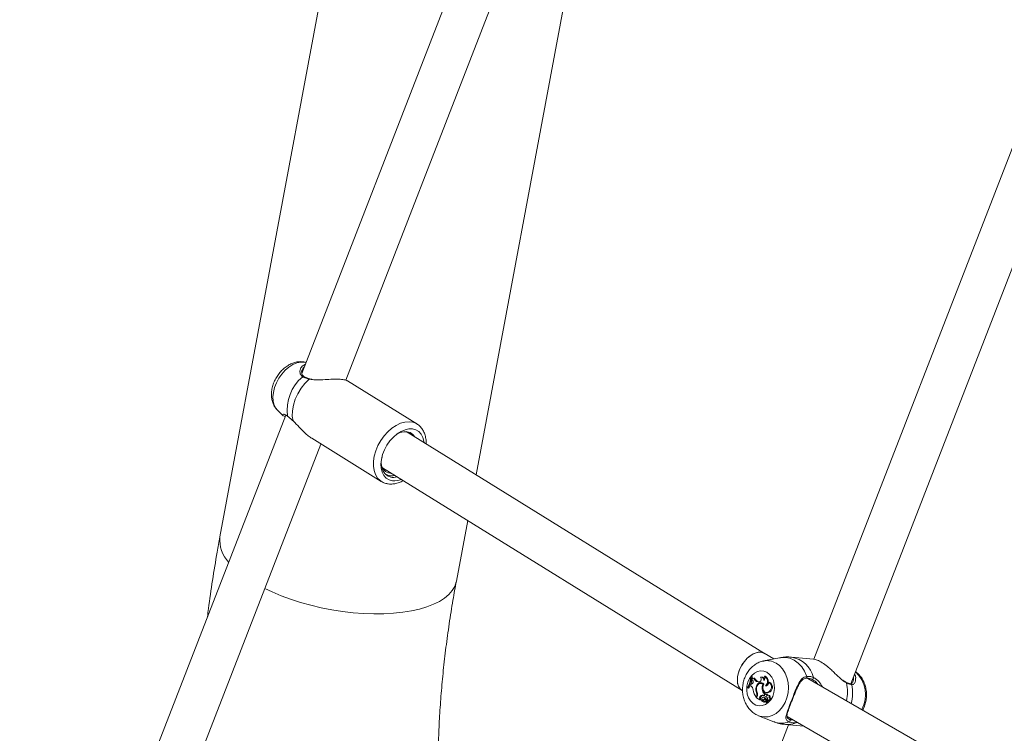
# Model space of a CAD drawing. Units: millimetres. Extents: x 0 to 42, y 0 to 29.8.
# Drawn here: x 35.9 to 36.3, y 23.5 to 23.9 of the extents above; entities that cross this region are included whole.
import ezdxf

# ---------------------------------------------------------------- set-up
doc = ezdxf.new("R2010")
doc.units = ezdxf.units.MM

msp = doc.modelspace()

# ---------------------------------------------------------------- linework, layer by layer
at = {"color": 7, "linetype": 'Continuous', "lineweight": 15}
for p, q in [((36.11209841892881, 24.04064945847359), (35.98964792365816, 23.72504603498569)), ((36.01124189399479, 23.7217242804978), (36.13198945524504, 24.03293856855899)), ((36.00465019316366, 23.94102536379033), (35.94927837765447, 23.64449684743385)), ((36.07556568792688, 23.67504889226192), (36.12116945449129, 23.91926731124019)), ((36.36288562398964, 23.8958730866437), (36.24196599871001, 23.58421532143194)), ((36.26016192799192, 23.57213546933368), (36.38277666030587, 23.8881621967291)), ((35.98972125685773, 23.72871406291269), (35.99146277270271, 23.72972361975419)), ((35.99448320994596, 23.72225742463529), (35.99364359022969, 23.72240671101276)), ((36.04633162434997, 23.70021341909938), (36.01206097017117, 23.72143982911864)), ((35.98168501785145, 23.70452247297026), (35.8505835900248, 23.36662217003732)), ((35.97757019535875, 23.70701171478006), (35.98035444706332, 23.70423359124593)), ((36.21758799140371, 23.58708373029708), (36.04106582253647, 23.69641727013314)), ((36.04174061203202, 23.69620326934464), (36.04191402508105, 23.6958919140983)), ((36.04318522938448, 23.69564251150094), (36.0436890106138, 23.69473799520511)), ((35.87217756036142, 23.36330041554944), (35.99904635642834, 23.69029155008104)), ((35.99450909569401, 23.6931018190712), (36.0287797498728, 23.67187540905195)), ((36.0293934164954, 23.678552977454), (36.20658298045686, 23.56880606932212)), ((36.0657976389821, 23.62273879488371), (36.07136559161876, 23.65255643259901)), ((36.22509694577757, 23.58492792126609), (36.2171684913361, 23.58334418697137)), ((36.222292694453, 23.58436776303771), (36.21753412044813, 23.58711482933777)), ((36.24172576029336, 23.58427091881217), (36.23089555868339, 23.58523930203649)), ((36.21104887637936, 23.57572003710898), (36.2114202185075, 23.57576989263781)), ((36.21124845574492, 23.57560482239363), (36.21104887637936, 23.57572003710898)), ((36.21124845574492, 23.57560482239363), (36.21170683830034, 23.57560443055336)), ((36.21141055355612, 23.5746025956052), (36.21131201157741, 23.57408295427494)), ((36.21166064028576, 23.57380251523947), (36.21131201157741, 23.57408295427494)), ((36.21141055355612, 23.5746025956052), (36.21178799460878, 23.57465125079781)), ((36.21170683830034, 23.57560443055336), (36.2114202185075, 23.57576989263781)), ((36.21249099115423, 23.57478701478396), (36.21291788985305, 23.57484509400552)), ((36.21635569010238, 23.57538717990875), (36.21594742212371, 23.57536549669468)), ((36.21766035721235, 23.57577923930237), (36.21792732228048, 23.575856349333)), ((36.47307989951381, 23.43959139120781), (36.23898167808569, 23.57473341785936)), ((36.24144695974662, 23.57396891235119), (36.24092533477235, 23.57435261118031)), ((36.20921779324141, 23.57021198439999), (36.20942017592532, 23.57009515136343)), ((36.20942017592532, 23.57009515136343), (36.2098412670915, 23.56998618017614)), ((36.21069358081211, 23.57197871337641), (36.21042292647802, 23.57132579379438)), ((36.2108419433028, 23.57107971909998), (36.21042292647802, 23.57132579379438)), ((36.21069358081211, 23.57197871337641), (36.21107563629793, 23.57200237121903)), ((36.21116737056848, 23.57194766079776), (36.21069358081211, 23.57197871337641)), ((36.21143637895064, 23.57197872784245), (36.21107563629793, 23.57200237121903)), ((36.21116737056848, 23.57194766079776), (36.21131806605039, 23.57195554082122)), ((36.2134926933802, 23.57039340739335), (36.21380827284666, 23.57035805367492)), ((36.21444411742492, 23.57304644788021), (36.21485824390509, 23.57306797067116)), ((36.21480785332857, 23.57300696863018), (36.21444411742492, 23.57304644788021)), ((36.21513761508731, 23.57303764821867), (36.21485824390509, 23.57306797067116)), ((36.21611117510062, 23.57232642455832), (36.21570290712194, 23.57230474134425)), ((36.21651171036513, 23.56949694744902), (36.21696509625477, 23.56947482991708)), ((36.21688387096195, 23.57187651302602), (36.21725413013289, 23.57185983905908)), ((36.21817597452851, 23.57116743088844), (36.21867151725244, 23.57114728010735)), ((36.21867151725245, 23.57114728010734), (36.21883890327698, 23.5710885989502)), ((36.2193570550042, 23.57306520541428), (36.21963637410531, 23.57310684127728)), ((36.25776944810786, 23.57288974859464), (36.2577582199004, 23.57289442053462)), ((36.21370278057064, 23.56584912015487), (36.21354535136056, 23.56544336272979)), ((36.21354535136056, 23.56544336272979), (36.21384117637733, 23.56534722081916)), ((36.21375354681386, 23.56756837573845), (36.21411709253852, 23.56756234773226)), ((36.2140264440685, 23.56582472903554), (36.21377363320074, 23.56517313530227)), ((36.21377363320074, 23.56517313530227), (36.21542184979852, 23.56422164011353)), ((36.21530584867767, 23.56462944657043), (36.21542184979852, 23.56422164011353)), ((36.21530584867767, 23.56462944657043), (36.21575647567882, 23.56461851922503)), ((36.21542184979852, 23.56422164011353), (36.21563867737703, 23.56415584129636)), ((36.2155956924097, 23.56596756833276), (36.21602863287162, 23.56588324261116)), ((36.2157564756788, 23.56461851922503), (36.21589063242224, 23.56414688596998)), ((36.21619747447197, 23.56404124309138), (36.21622590416671, 23.56405549527064)), ((36.21659868259645, 23.56407545886317), (36.21623662391168, 23.56405622983621)), ((36.21671084236636, 23.56415175632737), (36.21710878701889, 23.56405798555525)), ((36.21735631060419, 23.56547577174674), (36.21694804262551, 23.56545408853267)), ((36.21704473195046, 23.56421587155393), (36.21747655717274, 23.56413037253743)), ((36.21737218571977, 23.56640538611239), (36.21760228811932, 23.56699845112937)), ((36.21737218571977, 23.56640538611239), (36.21776298078995, 23.56631071671454)), ((36.21760228811932, 23.56699845112937), (36.21806699434109, 23.56697735482199)), ((36.21812673256691, 23.56415792564891), (36.21771846458826, 23.56413624243485)), ((36.21796038437938, 23.5647203887745), (36.2184375545115, 23.56463903127549)), ((36.21805469108884, 23.56694564446801), (36.21806699434109, 23.56697735482199)), ((36.21859726584029, 23.56700092538872), (36.21818899786163, 23.56697924217465)), ((36.21823973439536, 23.56371566224912), (36.21851383387675, 23.56287583038486)), ((36.21830998477341, 23.56414971791144), (36.21870153265545, 23.56295177412095)), ((36.21836894995617, 23.56781117361795), (36.2187668946087, 23.56771740284583)), ((36.21889942839102, 23.56447163374821), (36.21849116041236, 23.56444995053414)), ((36.21853009671373, 23.5667931033445), (36.21897169534349, 23.56679882050171)), ((36.21857462015882, 23.56442947374464), (36.21900328317006, 23.56444623883402)), ((36.2196847447921, 23.56650991656524), (36.21927647681345, 23.56648823335117)), ((36.21940324980494, 23.56388070235518), (36.21980119445745, 23.56378693158306)), ((36.21977771481036, 23.56535222646814), (36.22025125580045, 23.56534440911259)), ((36.21993591195955, 23.56824771334578), (36.22036768525871, 23.56816236639046)), ((36.2169073331118, 23.56319543581522), (36.21730527776431, 23.5631016650431)), ((36.21756204773698, 23.56333861537293), (36.21798812993716, 23.56324916682519)), ((36.21849885146695, 23.56285878586467), (36.21889679611947, 23.56276501509256)), ((36.21871819036396, 23.56293304044391), (36.21911613501648, 23.56283926967179)), ((36.21896076760353, 23.56287588009533), (36.21896651611667, 23.56285826683876)), ((36.2147538046621, 23.55633882086455), (36.22227551477243, 23.55337360904027)), ((36.2287548372991, 23.55600430314216), (36.45766085160847, 23.42385967385887)), ((36.22942960188396, 23.55190406170401), (36.10290166507666, 23.22579145648357)), ((36.22792690005183, 23.55203842589203), (36.23703549696211, 23.55122398007074))]:
    msp.add_line(p, q, dxfattribs=at)
at = {"color": 8, "linetype": 'Continuous', "lineweight": 15}
for p, q in [((35.99429408739114, 23.72211861047875), (35.99330344616155, 23.72221599739918)), ((36.21480785332857, 23.57300696863018), (36.21507069227553, 23.5730206287752)), ((36.21370278057064, 23.56584912015487), (36.21401942312293, 23.56580663327812)), ((36.21823973439536, 23.56371566224912), (36.21845381795347, 23.56370965917834)), ((36.21877866943885, 23.56413995473592), (36.21917531228199, 23.56412469679589)), ((36.2339849205791, 23.55298504033143), (36.23305842910442, 23.55285754741593))]:
    msp.add_line(p, q, dxfattribs=at)
at = {"color": 8, "linetype": 'Continuous', "lineweight": 15, "flags": 128}
for points in [[(35.99176416091842, 23.7305004165525), (35.99088170459785, 23.73068281582085), (35.98907332479148, 23.73070164818839), (35.9871589659296, 23.73028796750939), (35.98520381920725, 23.72945586118322), (35.98327446480111, 23.72823366559281), (35.98143660456149, 23.72666300114313), (35.97975282461455, 23.7247973549282), (35.97828046406694, 23.7227002592923), (35.97706966239119, 23.72044312831209), (35.97616165198619, 23.718102825876), (35.97558735405722, 23.71575904817658), (35.97536632563148, 23.71349160975236), (35.97550609356689, 23.71137772549936), (35.97600189823405, 23.7094893812105), (35.97683685559969, 23.70789088218573), (35.97757019535875, 23.70701171478006)], [(36.02868841772371, 23.67193296035542), (36.02825531150675, 23.67223423255143), (36.02692981974324, 23.67353175741371), (36.02591001483744, 23.67518924862641), (36.02522523471973, 23.67715902318513), (36.02489517926733, 23.67938441426219), (36.02492934357468, 23.68180140140805), (36.02532674479686, 23.68434045230313), (36.02607595042424, 23.686928523076), (36.02715540717501, 23.68949115964263), (36.02853406104381, 23.69195463961477), (36.03017225066893, 23.69424809315887), (36.03202284831752, 23.69630554179215), (36.03403261566459, 23.69806779646341), (36.03614373536275, 23.6994841603143), (36.03829547434199, 23.70051388713558), (36.04042593098951, 23.70112735356144), (36.04247381594652, 23.70130691127972), (36.04438021529134, 23.70104739474181), (36.04609028538582, 23.70035626976598), (36.046294282773, 23.70023638555042)], [(35.97139213796486, 23.6190156764991), (35.97494054406237, 23.61734615712056), (35.97941998703102, 23.61547230109889), (35.98412581977396, 23.61374454213536), (35.98902015369291, 23.61217679112922), (35.99406358248898, 23.61078167068975), (35.999215499439, 23.60957041350643), (36.00443442433696, 23.60855277190987), (36.00967833746825, 23.60773693935186), (36.01490501792773, 23.60712948443644), (36.02007238355755, 23.60673529803342), (36.02513882976805, 23.60655755389994), (36.03006356451336, 23.60659768312725), (36.03480693672498, 23.6068553626184), (36.03933075555895, 23.60732851768966), (36.04359859788597, 23.60801333877458), (36.04757610154907, 23.60890431209647), (36.0512312420275, 23.60999426406202), (36.05453459027931, 23.61127441901889), (36.0574595496867, 23.61273446991208), (36.0599825701964, 23.6143626612703), (36.06208333793074, 23.61614588385408), (36.06374493874319, 23.61806978020372), (36.064953994401, 23.62011886023702), (36.06570077029892, 23.62227662596641), (36.0657976389821, 23.62273879488371)], [(36.22509694577757, 23.58492792126609), (36.22565878250816, 23.58502441796514), (36.22794810246639, 23.58509581959049), (36.2301938841801, 23.58465323264154), (36.23232488915547, 23.58371069642916), (36.23427351973426, 23.5822981091664), (36.23597796336067, 23.58046027956659), (36.23738415333892, 23.57825550546509), (36.23844748388387, 23.57575372455221)], [(36.22335443688056, 23.58230244021655), (36.22507893023825, 23.58104260999626), (36.2265771367818, 23.57939381004958), (36.22779803688425, 23.57741218828119), (36.22870005425693, 23.57516522644369), (36.22925247178006, 23.57272944212755), (36.22943647753744, 23.57018778304624), (36.2292458054337, 23.56762680235139), (36.22868694857863, 23.56513371116901), (36.22777893817219, 23.56279340872919), (36.22655269541968, 23.56068559122462), (36.22504997854737, 23.55888203785237), (36.22332196077601, 23.55744416645942), (36.22142748767828, 23.55642094203152), (36.21943107326336, 23.55584720924933), (36.2174007030297, 23.55574250589463), (36.21540551880047, 23.55611039751459), (36.21469895911066, 23.55636064858551)]]:
    msp.add_lwpolyline(points, dxfattribs=at)
at = {"color": 7, "linetype": 'Continuous', "lineweight": 15, "flags": 128}
for points in [[(35.99330344616155, 23.72221599739918), (35.99116738338709, 23.7201442021894), (35.98925264392368, 23.71775009199239), (35.98762529936977, 23.71511627997338), (35.98634150423516, 23.71233365064876), (35.98544555822654, 23.70949822374913), (35.98496837760491, 23.70670784088228), (35.98492642836316, 23.704058789329), (35.98532115803685, 23.70164247947379)], [(36.0498884027044, 23.69095277846935), (36.04980160077678, 23.69163618643689), (36.04930284766058, 23.69353576032331), (36.04846292497413, 23.6951437652951), (36.04731043527714, 23.69640544267154), (36.04588462522398, 23.69727782754278), (36.04423404906594, 23.69773121188836), (36.04241491519443, 23.69775015624814), (36.04048917203165, 23.69733401549469), (36.03852239845132, 23.69649696080225), (36.03658157056883, 23.69526749706445), (36.03473278094995, 23.69368749219428), (36.03303898790779, 23.6918107513626), (36.03155787153291, 23.68970118472753), (36.03033986946705, 23.68743063105068), (36.02942645930973, 23.68507641131428), (36.02884874614835, 23.68271869564789), (36.02862640331173, 23.68043777323075), (36.02876700241849, 23.67831131814011), (36.02926575553469, 23.67641174425369), (36.03010567822114, 23.6748037392819), (36.03125816791813, 23.67354206190546), (36.03268397797129, 23.67266967703421), (36.03433455412933, 23.67221629268864), (36.03433455412933, 23.67221629268864)], [(36.04527875135174, 23.69380788444856), (36.04432990967805, 23.69505102598391), (36.04307029489144, 23.69592694530705), (36.04156964861956, 23.69637092073213), (36.03989356083983, 23.69636354706109), (36.03811528969556, 23.69590514658102), (36.03631255954217, 23.69501575497769), (36.0360104474461, 23.69482494239018)], [(36.21879861181767, 23.57775760788695), (36.22012902475086, 23.57672907112514), (36.22122255988962, 23.57533031348736), (36.22202026447155, 23.57363674235991), (36.22247913403619, 23.57173965860064), (36.2225744308065, 23.56974133448605), (36.22230101730896, 23.56774950018641), (36.22167363333597, 23.56587153600438), (36.2207261013199, 23.5642086834751), (36.21950950295702, 23.56285058740885), (36.21808942537997, 23.56187046311607), (36.2165424253385, 23.5613211493511), (36.21495190200526, 23.56123225976118), (36.21340360090485, 23.56160858640713), (36.21198099135036, 23.56242984142203), (36.21076076659109, 23.56365175073547), (36.20980870925965, 23.56520844090009), (36.20917614501323, 23.56701599034617), (36.20889717555407, 23.5689769536152), (36.20898684019793, 23.57098561466978), (36.20944030510066, 23.57293368607253), (36.21023312385195, 23.5747161467899), (36.21132255538772, 23.57623690390323), (36.2126498681719, 23.57741397300291), (36.21414350642873, 23.57818389798911), (36.21572294773315, 23.57850517200653), (36.21730304399563, 23.57836047508972), (36.21879861181767, 23.57775760788695)], [(36.21156735835901, 23.57461608909503), (36.21160687257375, 23.57485066144803), (36.21170683830034, 23.57560443055336)], [(36.21178799460878, 23.57465125079781), (36.21192435204751, 23.57457657888187), (36.21206165174027, 23.57453132785339)], [(36.2098412670915, 23.56998618017614), (36.21020020803284, 23.57061442884015), (36.21052408741675, 23.5712663853275)], [(36.2172950534603, 23.57195208128522), (36.21681848400311, 23.57237940038839), (36.21626498572806, 23.57263064602046), (36.2156726358032, 23.57268853407668), (36.21508218414356, 23.57254908222622), (36.21453425007552, 23.57222188387124), (36.21406652798505, 23.57172944818173), (36.21371119418321, 23.57110565160748), (36.2134926933802, 23.57039340739335)], [(36.2172950534603, 23.57195208128522), (36.21692065904053, 23.57114679326483), (36.21678857421139, 23.57023861877019), (36.21691561687959, 23.56934319253413), (36.2172856111394, 23.56857452609759), (36.21785144689512, 23.56803049111249), (36.21854107822734, 23.56778035768113), (36.21926669675196, 23.56785597443247), (36.21993591195955, 23.56824771334578)], [(36.21710878701889, 23.56405798555525), (36.21724619932166, 23.56404775345344), (36.21747655717274, 23.56413037253743)], [(36.21900328317006, 23.56444623883402), (36.21894041647711, 23.56446921416968), (36.21889942839102, 23.56447163374821)], [(36.21814073893116, 23.56329561397922), (36.21811571827819, 23.56329094662404), (36.21798812993716, 23.56324916682518)]]:
    msp.add_lwpolyline(points, dxfattribs=at)
at = {"color": 8, "linetype": 'Continuous', "lineweight": 15}
for centre, radius, start, end in [((35.99041107569742, 23.72310723823444), 0.0005255470315461957, 61.18990829317453, 133.5086604554452), ((35.99360296200848, 23.72207642739471), 0.0003304383886799852, 82.90972126265798, 155.0151692558944), ((35.96494970445575, 23.64289962769283), 0.01575251073999628, 174.1805158119994, 223.6714507573622), ((36.21889521003749, 23.57471036289807), 0.00880479085768735, 59.57204027454487, 100.6529176885878), ((36.22887924679188, 23.57219767268365), 0.01319637048538258, 13.16856824366562, 81.22517110458732), ((36.25173019155385, 23.56663035485415), 0.01568942896757043, 332.3548247151173, 46.82523818372977), ((36.23791614751938, 23.57540756270795), 0.0006341501042021168, 289.4419311755302, 33.08395603755673), ((36.25758261397646, 23.57252171195665), 0.0004127444240154612, 356.5348221139449, 63.08533159585461), ((36.23770982133259, 23.56789574849989), 0.02080004209420391, 348.3798117534507, 12.77965754158477), ((36.2600379016179, 23.57152519388426), 0.0005990744561912978, 10.94666576031622, 85.14307296992067), ((36.2406398962509, 23.56762854922484), 0.02038457060670077, 345.1430105708015, 11.3462314863132), ((36.22605265074517, 23.56295579075448), 0.01029975546121661, 248.4864694597259, 291.0526605122814), ((36.22885510362747, 23.56270677164324), 0.01070864897852429, 265.0274803891128, 293.1111978950433), ((36.23264840614468, 23.55337499049517), 0.0006602016114649361, 308.3933774861501, 0.04139813918431001)]:
    msp.add_arc(centre, radius, start, end, dxfattribs=at)
at = {"color": 7, "linetype": 'Continuous', "lineweight": 15}
for centre, radius, start, end in [((36.00397064329122, 23.70693059012319), 0.02163252579353269, 130.0562709861037, 187.5323692735973), ((36.03528302787394, 23.68124069107509), 0.009074104290866736, 264.0001805172431, 291.8159460870051), ((36.19751699459747, 23.57716015504596), 0.01360829762429541, 329.2973035540129, 353.9252155804791), ((36.19785104990929, 23.5769923218836), 0.01346906225240405, 329.1978541307782, 354.0872540164192), ((36.19802026961489, 23.57698851399849), 0.01375246849166683, 338.674582679688, 347.364760524683), ((36.21104143197362, 23.57297416813937), 0.001034203970242118, 276.9944650087557, 53.22104900187434), ((36.21183523174267, 23.57537171104947), 0.0008785727794251763, 241.0940822432446, 318.2787732347423), ((36.21484669569409, 23.57546429454402), 0.002451132748854402, 196.0402736537445, 260.5468124656857), ((36.21526402211844, 23.57545887056805), 0.002425089333481561, 194.6606994922883, 260.3676714617044), ((36.21464601979184, 23.57437492994075), 0.001377500722623964, 276.746887450715, 42.79033173882071), ((36.21592910410571, 23.57394433569482), 0.00139320663029339, 353.5559094670886, 101.2672696253774), ((36.21632774393027, 23.57399956648954), 0.001387894804984044, 10.75526721537003, 88.84623393028119), ((36.2162768548095, 23.57499438254875), 0.001590622212338578, 310.6720317328351, 29.5661117567017), ((36.21611706314865, 23.57327196511899), 0.00294417737198353, 314.3721805400255, 58.38659571920964), ((36.21682863043723, 23.57342634849968), 0.002666838543361258, 352.5898507574693, 65.67054230643235), ((36.24104340463007, 23.57504585005708), 0.0007032216091539264, 260.3343438138495, 12.99885608851684), ((36.20945012369852, 23.5689596777826), 0.002536086946110467, 1.98687619663243, 56.71486538168013), ((36.22034788480915, 23.57052892475792), 0.008493374032804759, 190.0442570853199, 216.7817251807664), ((36.21732839552431, 23.56932302359694), 0.003982252178095298, 164.4078086485218, 206.1432523934234), ((36.21780236095097, 23.56946587006094), 0.004109105067027492, 171.7715815395259, 203.1316655070412), ((36.21574809407317, 23.57020797117923), 0.002018420430826469, 55.75687065155868, 184.3759543568927), ((36.21623191190648, 23.57059896952731), 0.001994944749515831, 84.97391012358986, 134.7477896719847), ((36.21618786845546, 23.57065674570382), 0.001671439304258944, 49.34124161103395, 92.62991837397954), ((36.22006243582242, 23.57016050462622), 0.003612195924979363, 151.6367684759964, 190.5852971350697), ((36.22141611950994, 23.57015042756396), 0.004947753563010953, 187.589580117708, 219.572346142241), ((36.22163410563494, 23.57002069868381), 0.004688947093324181, 193.3607030682761, 220.4697371227773), ((36.21849128057372, 23.5722876102236), 0.001163709433261222, 254.2792472668135, 41.92859243392412), ((36.21633662778896, 23.57324374191678), 0.003137970829237718, 318.0798142084396, 353.6282680432042), ((36.2182990394636, 23.57049455411256), 0.002779864205178521, 306.0741542721439, 67.62916430695196), ((36.2187393945207, 23.57044785413906), 0.002806204728179391, 305.4678886766049, 71.35875221569644), ((36.21129695229092, 23.56678053684791), 0.002579834639579959, 338.8360823462588, 17.78123670695223), ((36.21143238429288, 23.56683455205576), 0.00278368257020367, 338.7298893336486, 21.43037329300731), ((36.21640306510763, 23.56509223578172), 0.001190822299200851, 132.6872374260885, 202.8692777529106), ((36.21687046598989, 23.56461810213908), 0.001856369222068336, 74.31970376928815, 133.3696549130069), ((36.21678866718787, 23.56505804541159), 0.001121874583037186, 132.6461120056909, 203.0651996242306), ((36.21586224458219, 23.56413479504055), 3.085546734181453e-05, 260.9650371652669, 23.0700915352064), ((36.21728074886881, 23.56455696913065), 0.001823950606664393, 77.8677835549655, 133.3525608295722), ((36.21708035868151, 23.56407950977882), 0.0008837131134214547, 182.4818070735491, 303.0297217509916), ((36.21681508065926, 23.56447955750874), 0.0007573354151610408, 215.3632795039525, 315.9873265924548), ((36.2168814640906, 23.56481456865174), 0.0006205599157178167, 103.100216722979, 285.2539458579186), ((36.21660030287407, 23.56404011692283), 3.53790622620439e-05, 45.60197874238789, 92.62492973370462), ((36.21725665211238, 23.56450293155016), 0.0007683439754983481, 214.7121465721777, 254.4377291344745), ((36.21697570733149, 23.56441521329371), 0.001030883583502734, 17.21948630512147, 103.1710628648486), ((36.21840174759902, 23.56283618390783), 0.001935207862538246, 103.1834821830854, 134.5253485980329), ((36.21735741266168, 23.5643602288266), 0.001115543464513916, 14.47308730082062, 90.05660313163709), ((36.21774281815107, 23.56362376140764), 0.0005053429711669289, 10.47802247874878, 139.2920909549139), ((36.21879616389733, 23.56279939421848), 0.001874263907003953, 101.030613242393, 134.754189978918), ((36.21819180686048, 23.56641615111761), 0.0005064908747157222, 48.0941091448461, 229.8259757082717), ((36.21891814928447, 23.56707133182975), 0.00148159970236004, 224.701916254565, 256.8724777317526), ((36.21815201379054, 23.5636780173187), 0.000480573767149979, 69.97440691831818, 93.01551281723819), ((36.21850893654533, 23.56422656323626), 0.0002132768423837175, 72.06285404863712, 201.119104579839), ((36.2176359787218, 23.56598758649103), 0.0012034551860017, 10.06360969836775, 42.015899987713), ((36.21833991808936, 23.56404739357889), 0.0004484086467410407, 11.91272125963522, 58.43865828683789), ((36.21805997292417, 23.56453726461899), 0.001209476695767501, 334.762766738882, 64.44836555003445), ((36.21861245997408, 23.56658117904607), 0.0004200212540696332, 31.20942585164331, 92.07310871293404), ((36.21648594617798, 23.56361237534549), 0.002352641061479118, 343.5797132837012, 12.9587702090832), ((36.21914936419222, 23.56944340468727), 0.001767870283409389, 257.5055629268155, 313.5625601879513), ((36.2193123275835, 23.56578977443731), 0.0006387749965653997, 316.7659814739438, 140.2910705205162), ((36.21810849170756, 23.56600907168641), 0.001169967396297767, 23.37440657626976, 42.45553231833868), ((36.21876336278083, 23.56404201582995), 0.0004700617301860622, 21.57816818663881, 59.30939774886966), ((36.21948266546703, 23.56467902777818), 0.0007350174087539502, 243.4392704732655, 66.33313487154486), ((36.21685715132643, 23.5635797463875), 0.002435801918776082, 343.5199833377372, 9.084903777983374), ((36.21957571609058, 23.56573648767813), 0.0007810758613403222, 329.8694175812431, 81.9760022870881), ((36.21978384916394, 23.56463570927311), 0.0008489549024153171, 271.1707115011311, 56.59407307254011), ((36.21748774164589, 23.56391132356488), 0.0008299638485938075, 257.3000368180757, 307.0781455235746), ((36.21782119942028, 23.56269845353452), 0.0006906278117170334, 13.92026081357878, 112.0391921161882), ((36.21850183748996, 23.56287190479215), 1.26223442403825e-05, 215.3674159144426, 18.11971395027597), ((36.21872258608575, 23.5629542066781), 2.119349574415061e-05, 186.5908480819346, 341.0612434242458), ((36.21890017012959, 23.56283518157608), 7.024755763965325e-05, 267.2470082812683, 19.18547717723028), ((36.2191261505686, 23.5629079997412), 6.945598409276697e-05, 261.7090449408603, 343.9148456703168), ((36.22952362847925, 23.55402207738149), 0.0007161283146738294, 288.6460046696449, 48.17187345383409)]:
    msp.add_arc(centre, radius, start, end, dxfattribs=at)
for centre, major_axis, ratio, start_param, end_param in [((36.21211192662678, 23.57792852308501), (0.005475817380641955, 0.009154793600639977), 0.6133757215344037, 6.273679722314128, 9.41527237590176), ((36.21211192662678, 23.57792852308502), (0.005475817380634852, 0.009154793600636426), 0.6133757215334746, 0.009505584865582504, 1.842020035397133), ((36.21211192662678, 23.57792852308502), (0.005475817380634852, 0.009154793600636426), 0.6133757215334746, 1.842020035397133, 3.151098238453697)]:
    msp.add_ellipse(centre, major_axis=major_axis, ratio=ratio, start_param=start_param, end_param=end_param, dxfattribs=at)
for points, knots in [([(35.99174755515806, 23.73045761693126), (35.99150501479802, 23.73054271248617), (35.99066301076054, 23.7308381305386), (35.98911007866607, 23.73094458328383), (35.98716417438577, 23.7307938771371), (35.98520027577633, 23.73025359095042), (35.98325637921111, 23.72935540202488), (35.98137520996859, 23.72809831679253), (35.97961975257905, 23.72651474264312), (35.97805277370031, 23.72465549833738), (35.9767263630154, 23.72258020096932), (35.97568182158101, 23.72034406635984), (35.97495738631608, 23.71799808583189), (35.97459350991007, 23.71559391332418), (35.97463536216229, 23.71330076098618), (35.97504945619788, 23.71120156228371), (35.9757896502483, 23.70937890458369), (35.97663968800833, 23.70797321156206), (35.97734106092532, 23.70729746483603), (35.9775881308301, 23.70705942216969)], [0, 0, 0, 0, 0.02307747100646107, 0.08011583622210414, 0.137918380488699, 0.1975328404764076, 0.2595341785166487, 0.3237390855149899, 0.3893221866834549, 0.4553393391616207, 0.5215751527857431, 0.5882471005069455, 0.6556250293615924, 0.7240486728237865, 0.7935199904597583, 0.8541652468631133, 0.9125892811753303, 0.9692081666491, 1, 1, 1, 1]), ([(35.99069602424628, 23.72359516946886), (35.99055294741294, 23.72367580310661), (35.99012539414774, 23.72391675878264), (35.98973175024573, 23.72453641725757), (35.9895007896755, 23.72542115314086), (35.98952802667775, 23.72625344980925), (35.98973765057146, 23.72666413423125), (35.98979572688297, 23.72677791437339)], [0, 0, 0, 0, 0.1147019764773151, 0.3427613221425601, 0.6037604134783142, 0.8902218003340355, 1, 1, 1, 1]), ([(35.99330344616155, 23.72221599739918), (35.99228027276047, 23.72252522259141), (35.9910511189092, 23.72289669954296), (35.99019304979327, 23.72340347666139), (35.99004925537517, 23.72348840189585)], [0, 0, 0, 0, 0.8324209373932474, 1, 1, 1, 1]), ([(35.99364971485341, 23.72240785208927), (35.99355554815399, 23.7224310715294), (35.99286767912283, 23.72260068492648), (35.99177072533683, 23.72297211460164), (35.99102413299702, 23.72338005780016), (35.99066715499695, 23.72357511303899)], [0, 0, 0, 0, 0.07644397191154757, 0.5584080276800604, 1, 1, 1, 1]), ([(36.01205331027926, 23.72142841501863), (36.01203712669983, 23.72144367315751), (36.01178349059397, 23.72168280535603), (36.01050484050114, 23.72204681785999), (36.00799765340197, 23.72231333704563), (36.00473139040479, 23.7222741404398), (36.00093997121379, 23.72206124700283), (35.99725044136026, 23.72173515807957), (35.99511735597129, 23.72201182884315), (35.99429408739114, 23.72211861047875)], [0, 0, 0, 0, 0.01113266670247454, 0.1744760016269361, 0.3384502752713707, 0.4955494912481447, 0.6677901480572765, 0.8717829419594353, 1, 1, 1, 1]), ([(35.98041456442724, 23.70429479247042), (35.98025411065569, 23.70439646976279), (35.9800640143002, 23.7045169311426), (35.98014316865279, 23.70458068889278), (35.98015551154877, 23.70459063092694)], [0, 0, 0, 0, 0.8440654800117693, 0.9999999999999999, 0.9999999999999999, 0.9999999999999999, 0.9999999999999999]), ([(35.98108782929905, 23.70469683475255), (35.9810811400997, 23.70469174534845), (35.98102894911278, 23.70465203640734), (35.98126776495145, 23.70472405960873), (35.98175759860045, 23.70451991497183), (35.98230026331917, 23.7042160646075), (35.98263861649072, 23.70388603553181), (35.98270762148368, 23.70381872818565)], [0, 0, 0, 0, 0.042096615997652, 0.3284494633361255, 0.6583091647295864, 0.9303143115954294, 1, 1, 1, 1]), ([(35.98139608287249, 23.70377777309522), (35.98112821196579, 23.70383602561102), (35.98084485557791, 23.7038976456752), (35.9807634749598, 23.70397568935611), (35.98075902749333, 23.70397995445831)], [0, 0, 0, 0, 0.9453498073687218, 1, 1, 1, 1]), ([(35.98252478537757, 23.70409486260534), (35.98323731387181, 23.70347091736337), (35.98409343679283, 23.70272122969832), (35.98514481426459, 23.70179742578985), (35.98532115803684, 23.70164247947379)], [0, 0, 0, 0, 0.8322735868072109, 1, 1, 1, 1]), ([(35.98532115803684, 23.70164247947379), (35.98578342742849, 23.70121026495443), (35.98672579439472, 23.70032916684859), (35.98860830737408, 23.69831102358509), (35.99063147347711, 23.69619360811524), (35.99277685395869, 23.69426958878724), (35.99394907415532, 23.69349051979484), (35.99451675558591, 23.69311323317121)], [0, 0, 0, 0, 0.1562465621435055, 0.318519031140809, 0.6364407424906089, 0.8239359465006901, 1, 1, 1, 1]), ([(36.05083702482084, 23.69036522499308), (36.05085528312802, 23.69062985959073), (36.05092993315536, 23.69171183174422), (36.0506921259413, 23.69350325787044), (36.05010871084776, 23.69566099425897), (36.04913294047966, 23.69754864045937), (36.04786948168112, 23.69912957821534), (36.04680342617136, 23.69987372431734), (36.04628598123766, 23.70023491998388)], [0, 0, 0, 0, 0.06291965347138774, 0.2572502369983642, 0.4507544246354924, 0.6410042962451014, 0.8257496852411881, 1, 1, 1, 1]), ([(36.0297802515768, 23.67684676862459), (36.02952095033007, 23.67752898960398), (36.02887701183514, 23.67922319029219), (36.0286323890262, 23.68172657660025), (36.02905758474028, 23.68346210258543), (36.02916289344343, 23.68389194226804)], [0, 0, 0, 0, 0.3365086636524055, 0.8356723507090988, 1, 1, 1, 1]), ([(36.03352846856588, 23.67599182673184), (36.03339054649742, 23.67598701692785), (36.03209623825187, 23.67594188006885), (36.03034656049002, 23.67685774116109), (36.02942280225268, 23.67842549014078), (36.02907016671025, 23.67902396276002)], [0, 0, 0, 0, 0.06867567114707332, 0.6444761772012229, 0.9999999999999999, 0.9999999999999999, 0.9999999999999999, 0.9999999999999999]), ([(36.03643286719767, 23.67419291283028), (36.0361933403573, 23.67410897358715), (36.0348749791606, 23.67364697007697), (36.0327158460105, 23.67409696345844), (36.03077683883268, 23.67528156151785), (36.03001654651889, 23.67647565157442), (36.02978025157682, 23.67684676862456)], [0, 0, 0, 0, 0.08306254689027848, 0.4571781540512287, 0.831293761210772, 1, 1, 1, 1]), ([(36.03090815796517, 23.67761478341361), (36.0307764853696, 23.67759767454081), (36.0303580960914, 23.67754331114869), (36.03004605468092, 23.67776304833134), (36.02983221679665, 23.67791363133942)], [0, 0, 0, 0, 0.3147131210970226, 1, 1, 1, 1]), ([(36.03542481657743, 23.67481727487699), (36.03534605815445, 23.67479425329527), (36.03437064502632, 23.67450913391124), (36.0329083942206, 23.67459292265444), (36.03174518935192, 23.67507132735052), (36.03131072801077, 23.67525001328236)], [0, 0, 0, 0, 0.05215860306964232, 0.6459777158705478, 1, 1, 1, 1]), ([(36.02869438369414, 23.6719903370883), (36.02901310147957, 23.67177931109654), (36.02985817503107, 23.67121978008677), (36.03109783128324, 23.67084324057189), (36.03237618539452, 23.67060890500279), (36.03370775124317, 23.67051492531466), (36.03548968272408, 23.67065740803228), (36.03756497251979, 23.6712455269698), (36.03896761674019, 23.67178112779053), (36.03964151669689, 23.67220508339364), (36.03964189310933, 23.67220532019758)], [0, 0, 0, 0, 0.1045731567076714, 0.2772735409453864, 0.3485020037559114, 0.4562520406850338, 0.6338440619688149, 0.8147146672450768, 0.9998965073298249, 1, 1, 1, 1]), ([(35.94927837765447, 23.64449684743385), (35.94882202480099, 23.64201080155872), (35.94750673376137, 23.63484557000891), (35.94558640006844, 23.62305776106528), (35.9440042705106, 23.61242896904298), (35.9432919718919, 23.60649169295259), (35.94313161958726, 23.60515509636326)], [0, 0, 0, 0, 0.1882161881971935, 0.5424729218967967, 0.897001735676772, 1, 1, 1, 1]), ([(36.06519346805781, 23.45296155009483), (36.06485163916361, 23.4544308362078), (36.06384862634371, 23.45874209494692), (36.06235720796128, 23.46611339034026), (36.0608049265084, 23.47515997787517), (36.05949834821311, 23.48447286017667), (36.05843838513591, 23.49403801465001), (36.05763027843362, 23.50384890390206), (36.05707771315718, 23.51389657863766), (36.05678439157695, 23.52417200300382), (36.05675357330838, 23.53466577998382), (36.05698817682645, 23.54536815482476), (36.05749077625866, 23.55626893904619), (36.05826341035735, 23.56735749475973), (36.05930824330842, 23.57862303911837), (36.06062503112117, 23.59005369097121), (36.06222055948852, 23.60164022005183), (36.06394352838235, 23.61254087504384), (36.06522966824922, 23.61961486041827), (36.0657976389821, 23.62273879488371)], [0, 0, 0, 0, 0.03170996424104969, 0.09304509124829281, 0.1543184667786416, 0.2155249933607779, 0.2766936384068586, 0.3378483347572562, 0.3990043092927366, 0.4601767702576022, 0.521379375652625, 0.5826229093563898, 0.6439157085067853, 0.7052640330033083, 0.7666723837898268, 0.8281437766341905, 0.8896799772540049, 0.9512817028812282, 1, 1, 1, 1]), ([(36.21729049912118, 23.58334396951612), (36.21719854837377, 23.58333436958663), (36.21640776589396, 23.58325180956123), (36.2149751431283, 23.58270961411886), (36.21307223999986, 23.58172165505343), (36.2113495630695, 23.58034504008418), (36.20984129951306, 23.57866121054984), (36.20859144054968, 23.57669468793831), (36.20764016320478, 23.57450061160516), (36.20702209127754, 23.57214097663079), (36.20676232283355, 23.5696865183516), (36.20687631383021, 23.56721080015208), (36.20737043892241, 23.56478878183961), (36.20824192412211, 23.5624993370848), (36.20947267667837, 23.56041968345209), (36.21103273972641, 23.55864454128173), (36.21277963827147, 23.55724489057894), (36.21408437659526, 23.55665957155486), (36.21469228452411, 23.55638685780899)], [0, 0, 0, 0, 0.008220529879684952, 0.07069709801813334, 0.1334724516070477, 0.1970517221791194, 0.2617221701799688, 0.3275096858363052, 0.3942341936725404, 0.4616488264602939, 0.5295698968026668, 0.5979189667929771, 0.6666669956092685, 0.7357196661496916, 0.8048025993238987, 0.8734294725216281, 0.9410278476449422, 0.9999999999999999, 0.9999999999999999, 0.9999999999999999, 0.9999999999999999]), ([(36.23088357596286, 23.58518817736785), (36.23048486360234, 23.58523585911269), (36.22912357090659, 23.58539865519677), (36.22715056273068, 23.58530151630153), (36.22562980608693, 23.58498933152228), (36.22505744272996, 23.5848718353213)], [0, 0, 0, 0, 0.205287124809051, 0.7008959119534762, 1, 1, 1, 1]), ([(36.2563425446415, 23.57361148948549), (36.25597918609169, 23.5739070132825), (36.25469949085478, 23.57494780452194), (36.25279888687053, 23.57685398922131), (36.2505800894169, 23.57893494529665), (36.24844676822308, 23.58079311787128), (36.24598707637644, 23.58261319446036), (36.24362600414823, 23.58383573789758), (36.24216519294264, 23.58431560526315), (36.24174398486338, 23.58426119334793), (36.24172551435827, 23.58425880731688)], [0, 0, 0, 0, 0.07710982957480347, 0.2715694502718494, 0.3862525466156193, 0.505149460356064, 0.669565567459338, 0.8346167570295808, 0.992747736368288, 1, 1, 1, 1]), ([(36.26603193560049, 23.55911763658732), (36.26609957863251, 23.55922626694011), (36.26658325506817, 23.56000302014406), (36.26718264331866, 23.56165430033144), (36.26777996965731, 23.56401375499812), (36.26798724283511, 23.56647922910472), (36.26782761851533, 23.56895146991315), (36.26728465738739, 23.57136051641976), (36.26636945811661, 23.57363183956807), (36.26508580685604, 23.57566357172298), (36.26376691545203, 23.57717566739241), (36.26280317319766, 23.57785988546197), (36.26247369292282, 23.57809380314752)], [0, 0, 0, 0, 0.01833422000037739, 0.1310974673393248, 0.2449774043187754, 0.3596860118144295, 0.4751098842315207, 0.5911973116215746, 0.7077603985658134, 0.8242898410894258, 0.9399289268615897, 1, 1, 1, 1]), ([(36.22975258916788, 23.55334353720867), (36.2292300490578, 23.55364190626425), (36.22869438198427, 23.55394777078213), (36.22822355234211, 23.55473712444511), (36.22809400401146, 23.55576874586012), (36.22868823247833, 23.55789004467271), (36.2298199636877, 23.56088324591459), (36.2311609005103, 23.56433036216872), (36.23251631813688, 23.56782234027749), (36.23388281325985, 23.57113268475464), (36.23529943573681, 23.57379041587388), (36.23684626689496, 23.57536528073267), (36.23801358870472, 23.57564846467685), (36.23844748388387, 23.57575372455221)], [0, 0, 0, 0, 0.09288694443499017, 0.09522039884844676, 0.1905563961702234, 0.3071074673275913, 0.4180121862147356, 0.5301167094867935, 0.6302338713037672, 0.7334017852299759, 0.8522967726276371, 0.9450985000312726, 1, 1, 1, 1]), ([(36.23085630469811, 23.5629733188723), (36.23097078376707, 23.56327096282176), (36.23131926276197, 23.56417700324732), (36.23194773258665, 23.56577398159276), (36.23271464298588, 23.56767540175422), (36.23350119676728, 23.56952110241637), (36.23432725955436, 23.57125702521708), (36.23520674250777, 23.57277744936617), (36.23617482224969, 23.57392957224144), (36.23711655204371, 23.57460759650005), (36.23783791450425, 23.57473558805832), (36.23813392308814, 23.57478810895035)], [0, 0, 0, 0, 0.05811381736882948, 0.1769008505451019, 0.2945119059083897, 0.4164916664361716, 0.5420370487395954, 0.6719457075474797, 0.7991123118505736, 0.9175664338758825, 1, 1, 1, 1]), ([(36.24092533477235, 23.57435261118031), (36.24076117861475, 23.574425174797), (36.23978285813539, 23.57485763175323), (36.23874512425153, 23.57486239551777), (36.23788151572903, 23.57486635995193)], [0, 0, 0, 0, 0.1677938477920883, 1, 1, 1, 1]), ([(36.23844748388387, 23.57575372455221), (36.23938008741703, 23.57575237908874), (36.24050063664669, 23.57575076247674), (36.24155222648719, 23.57528255720721), (36.24172860587308, 23.57520402681947)], [0, 0, 0, 0, 0.8322735927017251, 1, 1, 1, 1]), ([(36.25777122616288, 23.5729274868201), (36.25759453533106, 23.57300491954812), (36.25711811030953, 23.57321370734278), (36.25659908746066, 23.57361758397741), (36.25627255361794, 23.57387167566099)], [0, 0, 0, 0, 0.3708680775360231, 0.9999999999999999, 0.9999999999999999, 0.9999999999999999, 0.9999999999999999]), ([(36.26199475895934, 23.57685940063925), (36.26230170158742, 23.57631000267046), (36.26267716293921, 23.57563796273476), (36.26258589274791, 23.57503403528391), (36.26256923666069, 23.57492382330615)], [0, 0, 0, 0, 0.8175079182037808, 1, 1, 1, 1]), ([(36.2600878005514, 23.5721275326325), (36.2600621414994, 23.57212762204453), (36.25981493404451, 23.57212848346846), (36.25910871175519, 23.57231564775156), (36.25833367729873, 23.57259615065731), (36.25783260238487, 23.57286478439782), (36.25777261610912, 23.57289694393562)], [0, 0, 0, 0, 0.05137570300686366, 0.4949698371713413, 0.939540220882014, 0.9999999999999999, 0.9999999999999999, 0.9999999999999999, 0.9999999999999999]), ([(36.26062607553948, 23.57163895522232), (36.2599646329786, 23.5717689051618), (36.25916989123576, 23.57192504364986), (36.25816341622962, 23.57241464570267), (36.25799460378685, 23.57249676489889)], [0, 0, 0, 0, 0.8322735867769008, 0.9999999999999999, 0.9999999999999999, 0.9999999999999999, 0.9999999999999999]), ([(36.26123101403003, 23.57313420965517), (36.26121432992978, 23.57306362536499), (36.26112683897084, 23.57269348330516), (36.26071485982798, 23.57230383649072), (36.26041973627465, 23.57208038957146), (36.26013109484779, 23.57213856572182), (36.26007588321237, 23.57214969371699)], [0, 0, 0, 0, 0.09312892762866448, 0.4883655132542724, 0.9021340177880485, 1, 1, 1, 1]), ([(36.21563867737706, 23.56415584129649), (36.21565199785687, 23.56415530531583), (36.21569396825988, 23.56415361653849), (36.21574888189902, 23.56415179180214), (36.21579335373038, 23.56415023072815), (36.21581109386918, 23.56414961257343), (36.21582456121983, 23.56414914840077), (36.21585075642138, 23.56414825140285), (36.21587507446474, 23.56414741870516), (36.21589063242228, 23.56414688597006)], [0, 0, 0, 0, 0.1583933058513352, 0.4990684252950848, 0.6542808606176449, 0.687980903915744, 0.7103402381555313, 0.8146843391822197, 1, 1, 1, 1]), ([(36.21563867737703, 23.56415584129636), (36.21563874586541, 23.56415582229027), (36.21563908835564, 23.56415572724644), (36.21564045595213, 23.56415537134375), (36.21564573833059, 23.56415405854019), (36.21566634300696, 23.56414911525167), (36.21573804765759, 23.56413220225328), (36.21580542939127, 23.56411646225092), (36.21585739912786, 23.5641043224063)], [0, 0, 0, 0, 0.0008304695603672765, 0.004152933118878517, 0.01744181864598301, 0.07059000413736324, 0.2831708233209178, 1, 1, 1, 1]), ([(36.21622590416671, 23.56405549527064), (36.21622627940393, 23.56405553001915), (36.21622815565425, 23.56405570376769), (36.2162361779145, 23.56405625765778), (36.21626885235219, 23.56405772417457), (36.21639967174394, 23.56406132415416), (36.21652506151933, 23.56406358902622), (36.21662505541148, 23.56406539518123)], [0, 0, 0, 0, 0.002967318713604531, 0.01483710177494551, 0.06231742157916826, 0.2522314493411982, 1, 1, 1, 1]), ([(36.21851383387675, 23.56287583038486), (36.21852028656534, 23.56287553929578), (36.21855255003046, 23.56287408384937), (36.21868791457107, 23.5628684193288), (36.21883228559912, 23.56286307705351), (36.21895086787522, 23.56285882760097), (36.21896651611667, 23.56285826683876)], [0, 0, 0, 0, 0.04267595481848939, 0.2133799204838444, 0.8961967898765878, 1, 1, 1, 1]), ([(36.21874263229354, 23.56294732817425), (36.21875447126959, 23.56294575401149), (36.21881366616358, 23.56293788319585), (36.21896371490617, 23.56291823628418), (36.21910200841627, 23.56290044641042), (36.21919288741838, 23.56288875586924)], [0, 0, 0, 0, 0.0789467188607621, 0.3947336861691937, 1, 1, 1, 1]), ([(36.22946647407124, 23.55484126973642), (36.22930965542286, 23.55495128857277), (36.22895085881711, 23.55520300854009), (36.22877280040198, 23.55558591486065), (36.22868318555238, 23.55624483036803), (36.22885178188236, 23.55727556370418), (36.22924092361114, 23.55860577971537), (36.22979947681689, 23.56019440536902), (36.23035657421442, 23.56168166750226), (36.23073204705609, 23.56265215064504), (36.23085630469811, 23.5629733188723)], [0, 0, 0, 0, 0.09199169322402072, 0.2104743767593125, 0.3462807065699722, 0.4920688102350482, 0.6372463276768306, 0.7847326960206874, 0.9287602067888923, 1, 1, 1, 1]), ([(36.22224754544467, 23.55344208268723), (36.22258241045319, 23.55329444611901), (36.22383772782022, 23.55274099698762), (36.22576449093825, 23.55227085947977), (36.22735338964208, 23.55213837116648), (36.22793888277229, 23.55208955056069)], [0, 0, 0, 0, 0.186824223241301, 0.7003529364092358, 1, 1, 1, 1]), ([(36.23305842910442, 23.55285754741593), (36.23204490774701, 23.55288684115427), (36.23082734905196, 23.55292203216979), (36.22990684617219, 23.55328303987753), (36.22975258916788, 23.55334353720867)], [0, 0, 0, 0, 0.8324209432691378, 1, 1, 1, 1])]:
    msp.add_open_spline(points, degree=3, knots=knots, dxfattribs=at)
at = {"color": 8, "linetype": 'Continuous', "lineweight": 15}
for points, knots in [([(35.99004925537517, 23.72348840189585), (35.98956444939756, 23.72392698371421), (35.98906746439248, 23.72437658334229), (35.98865958533166, 23.72553424513278), (35.98857420260816, 23.72698356084912), (35.98931420790292, 23.72809996897901), (35.98972125685773, 23.72871406291269)], [0, 0, 0, 0, 0.3024574597555242, 0.3100556286779517, 0.6204876678496241, 1, 1, 1, 1]), ([(35.99084472749558, 23.72813067247531), (35.99067684713868, 23.72804422034243), (35.99013024490303, 23.72776274054347), (35.98997619083281, 23.72714969558031), (35.98986945206906, 23.72672493782219)], [0, 0, 0, 0, 0.3071344132099641, 1, 1, 1, 1]), ([(35.98015551154877, 23.70459063092694), (35.98021479968445, 23.70476870688327), (35.98032393498063, 23.70509650218355), (35.98139730922642, 23.70495417680685), (35.98221926372147, 23.7043277181719), (35.98252478537757, 23.70409486260534)], [0, 0, 0, 0, 0.4276875674297275, 0.7872706539628529, 1, 1, 1, 1]), ([(36.24392655320333, 23.57187880221615), (36.24378896646676, 23.57207774230465), (36.24311179027964, 23.57305688821617), (36.24218524899868, 23.57356446420878), (36.24144695974662, 23.57396891235119)], [0, 0, 0, 0, 0.2031771630342225, 1, 1, 1, 1]), ([(36.24172860587308, 23.57520402681947), (36.24218385746168, 23.5749447618763), (36.24311191816867, 23.57441623300899), (36.24477254952188, 23.57293455594577), (36.24567657660646, 23.57146258500635), (36.24624182693186, 23.57054222314255)], [0, 0, 0, 0, 0.2651521806378887, 0.5405303932847006, 1, 1, 1, 1]), ([(36.25799460378685, 23.57249676489889), (36.25755128071456, 23.57274386930855), (36.2570052300166, 23.5730482331998), (36.25644747431112, 23.57352230342799), (36.2563425446415, 23.57361148948549)], [0, 0, 0, 0, 0.8118716337840162, 1, 1, 1, 1]), ([(36.26256923666069, 23.57492382330615), (36.26256624970758, 23.57424061880552), (36.26256053175257, 23.57293275342087), (36.2616512806495, 23.57175928427394), (36.26090388395485, 23.57167156179326), (36.26062607553948, 23.57163895522232)], [0, 0, 0, 0, 0.4072961089888076, 0.7796911199587468, 1, 1, 1, 1]), ([(36.26121873775512, 23.57313658733912), (36.26145652054091, 23.57375832447116), (36.26172327591331, 23.57445581701516), (36.26143255502195, 23.57524345016154), (36.26140097951468, 23.57532899584083)], [0, 0, 0, 0, 0.8913889293647124, 1, 1, 1, 1]), ([(36.22949804942647, 23.55486992488791), (36.22956159966665, 23.55480550552659), (36.22967910117211, 23.55468639705561), (36.22989985383712, 23.55459682624864), (36.23000121326692, 23.55455569947031)], [0, 0, 0, 0, 0.5408461782202796, 0.9999999999999999, 0.9999999999999999, 0.9999999999999999, 0.9999999999999999]), ([(36.23000121326691, 23.55455569947031), (36.23014240089897, 23.55449789925608), (36.23065237394331, 23.55428912352419), (36.23132865793457, 23.55425837774375), (36.23181771058805, 23.55423614402877)], [0, 0, 0, 0, 0.2768531270782068, 1, 1, 1, 1])]:
    msp.add_open_spline(points, degree=3, knots=knots, dxfattribs=at)

doc.saveas('drawing.dxf')
